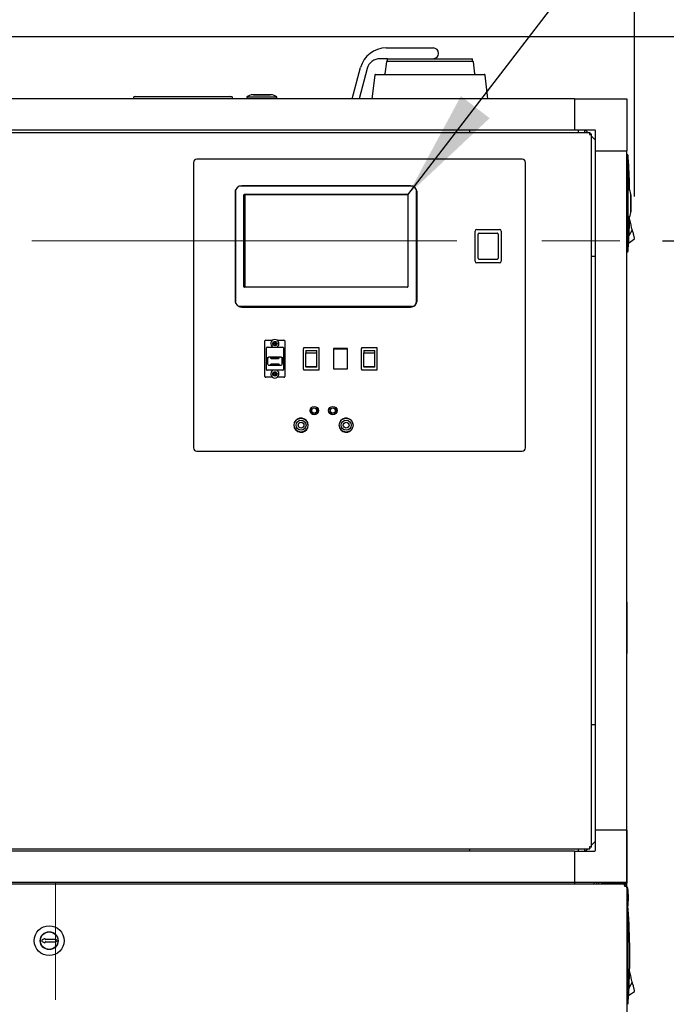
# Model space of a CAD drawing. Units: inches. Extents: x 0.7 to 15.8, y 0.3 to 10.4.
# Drawn here: x 13.2 to 13.9, y 5.9 to 7 of the extents above; entities that cross this region are included whole.
import ezdxf

# ---------------------------------------------------------------- set-up
doc = ezdxf.new("R2010")
doc.units = ezdxf.units.IN
doc.header["$MEASUREMENT"] = 0
doc.linetypes.add('CENTERX2', pattern=[0.8, 0.5, -0.1, 0.1, -0.1])
doc.layers.add('FORMAT', color=7, linetype='Continuous')
doc.styles.add('SLDTEXTSTYLE0', font='TXT', dxfattribs={"width": 0.605})
doc.dimstyles.new('SLDDIMSTYLE0', dxfattribs={"dimtxt": 0.080892, "dimasz": 0.13, "dimexe": 0, "dimexo": 0.0625, "dimgap": 0.020223, "dimtad": 0, "dimtih": 1, "dimtoh": 1, "dimdec": 6, "dimlfac": 32, "dimrnd": 1e-09, "dimzin": 12, "dimdsep": 46, "dimlunit": 5, "dimtxsty": 'SLDTEXTSTYLE0', "dimsah": 1, "dimcen": 0.09, "dimadec": 0, "dimazin": 3, "dimtfac": 1, "dimtdec": 1, "dimtofl": 0, "dimtmove": 0, "dimatfit": 3, "dimfxl": 0, "dimfrac": 2, "dimtolj": 1, "dimtzin": 12, "dimarcsym": 0})
doc.dimstyles.new('SLDDIMSTYLE3', dxfattribs={"dimtxt": 0.18, "dimasz": 0.13, "dimexe": 0, "dimexo": 0.0625, "dimgap": 0, "dimtad": 0, "dimtih": 1, "dimtoh": 1, "dimdec": 0, "dimrnd": 1e-09, "dimzin": 0, "dimdsep": 46, "dimlunit": 5, "dimtxsty": 'Standard', "dimsah": 1, "dimcen": 0.09, "dimadec": 0, "dimazin": 0, "dimtfac": 0.13, "dimtdec": 0, "dimtofl": 0, "dimtmove": 0, "dimatfit": 3, "dimfxl": 0, "dimfrac": 2, "dimtolj": 1, "dimtzin": 0, "dimarcsym": 0})

# ---------------------------------------------------------------- blocks, each defined once
blk = doc.blocks.new('_D_1')
at = {"layer": 'FORMAT'}
for p, q in [((12.5246, 6.8133), (12.5246, 7.837)), ((13.9015, 6.8132), (13.9015, 7.837)), ((12.5246, 7.712), (12.9907, 7.712)), ((13.1326, 7.712), (13.1049, 7.712)), ((13.1049, 7.712), (13.1049, 7.5878)), ((13.3795, 7.712), (13.4073, 7.712)), ((13.4073, 7.712), (13.4073, 7.5878)), ((13.9015, 7.712), (13.5215, 7.712)), ((13.1049, 7.5878), (13.1326, 7.5878)), ((13.4073, 7.5878), (13.3795, 7.5878))]:
    blk.add_line(p, q, dxfattribs=at)
for points in [[(12.5246, 7.712), (12.6546, 7.692), (12.6546, 7.732)], [(13.9015, 7.712), (13.7715, 7.732), (13.7715, 7.692)]]:
    blk.add_solid(points, dxfattribs=at)
at = {"layer": 'FORMAT', "char_height": 0.08333, "attachment_point": 1, "style": 'SLDTEXTSTYLE0'}
for s, insert in [('44 1/16', (13.0709, 7.8379)), ('1119', (13.1326, 7.6952))]:
    blk.add_mtext(s, dxfattribs=dict(at, insert=insert))
blk = doc.blocks.new('_D_3')
at = {"layer": 'FORMAT'}
for p, q in [((13.05, 7.0013), (15.1606, 7.0013)), ((15.0356, 7.0013), (15.0356, 6.009)), ((14.9121, 5.8663), (14.8843, 5.8663)), ((14.8843, 5.8663), (14.8843, 5.742)), ((15.159, 5.8663), (15.1868, 5.8663)), ((15.1868, 5.8663), (15.1868, 5.742)), ((14.8843, 5.742), (14.9121, 5.742)), ((15.1868, 5.742), (15.159, 5.742)), ((15.0356, 4.5686), (15.0356, 5.7235)), ((13.9368, 4.5686), (15.1606, 4.5686))]:
    blk.add_line(p, q, dxfattribs=at)
for points in [[(15.0356, 7.0013), (15.0156, 6.8713), (15.0556, 6.8713)], [(15.0356, 4.5686), (15.0556, 4.6986), (15.0156, 4.6986)]]:
    blk.add_solid(points, dxfattribs=at)
at = {"layer": 'FORMAT', "char_height": 0.08333, "attachment_point": 1, "style": 'SLDTEXTSTYLE0'}
for s, insert in [('77 27/32', (14.8195, 5.9922)), ('1977', (14.9121, 5.8495))]:
    blk.add_mtext(s, dxfattribs=dict(at, insert=insert))
blk = doc.blocks.new('_D_6')
at = {"layer": 'FORMAT'}
for p, q in [((13.9345, 6.761), (14.4811, 6.761)), ((14.3561, 6.761), (14.3561, 5.775)), ((14.2326, 5.6323), (14.2049, 5.6323)), ((14.2049, 5.6323), (14.2049, 5.5081)), ((14.4796, 5.6323), (14.5073, 5.6323)), ((14.5073, 5.6323), (14.5073, 5.5081)), ((14.2049, 5.5081), (14.2326, 5.5081)), ((14.5073, 5.5081), (14.4796, 5.5081)), ((14.3561, 4.5686), (14.3561, 5.4895)), ((13.9368, 4.5686), (14.4811, 4.5686))]:
    blk.add_line(p, q, dxfattribs=at)
for points in [[(14.3561, 6.761), (14.3361, 6.631), (14.3761, 6.631)], [(14.3561, 4.5686), (14.3761, 4.6986), (14.3361, 4.6986)]]:
    blk.add_solid(points, dxfattribs=at)
at = {"layer": 'FORMAT', "char_height": 0.08333, "attachment_point": 1, "style": 'SLDTEXTSTYLE0'}
for s, insert in [('70 5/32', (14.1709, 5.7582)), ('1782', (14.2326, 5.6155))]:
    blk.add_mtext(s, dxfattribs=dict(at, insert=insert))
blk = doc.blocks.new('CENTER_OF_MASS')
at = {"linetype": 'Continuous', "lineweight": 0}
h = blk.add_hatch(color=0, dxfattribs=at)
edge = h.paths.add_edge_path(flags=0)
edge.add_arc((0, 0), 0.1969, 90, 180)
edge.add_line((-0.1969, 0), (0, 0))
edge.add_line((0, 0), (0, 0.1969))
h = blk.add_hatch(color=0, dxfattribs=at)
edge = h.paths.add_edge_path(flags=0)
edge.add_arc((0, 0), 0.1969, 270, 360)
edge.add_line((0.1969, 0), (0, 0))
edge.add_line((0, 0), (0, -0.1969))
at = {"color": 0, "linetype": 'Continuous', "lineweight": 0}
for p, q in [((0, 0.3937), (0, 0.2559)), ((-0.3937, 0), (-0.2559, 0)), ((0.3937, 0), (0.2559, 0)), ((0, -0.3937), (0, -0.2559))]:
    blk.add_line(p, q, dxfattribs=at)
blk.add_circle((0, 0), 0.1969, dxfattribs=at)

msp = doc.modelspace()

# ---------------------------------------------------------------- linework, layer by layer
at = {"color": 7, "linetype": 'Continuous', "lineweight": 25}
for p, q in [((13.60954586, 6.98787605), (13.66483115, 6.98787605)), ((13.61100165, 6.97518073), (13.60224279, 6.97518073)), ((13.61065897, 6.97518073), (13.61065897, 6.97225109)), ((13.61100165, 6.97518073), (13.66092491, 6.97518073)), ((13.66092491, 6.97518073), (13.71119081, 6.97518073)), ((13.71119081, 6.97225109), (13.71119081, 6.97518073)), ((13.56955831, 6.92813119), (13.57936067, 6.96471413)), ((13.58715019, 6.96359977), (13.57764641, 6.92813119)), ((13.6096897, 6.97139354), (13.60799609, 6.95760014)), ((13.61065897, 6.97225109), (13.66092491, 6.97225109)), ((13.66092491, 6.97225109), (13.71119081, 6.97225109)), ((13.71385373, 6.95760014), (13.71216012, 6.97139354)), ((13.59606672, 6.95588504), (13.592659, 6.92813119)), ((13.59703603, 6.95674259), (13.66092491, 6.95674259)), ((13.66092491, 6.95674259), (13.72481378, 6.95674259)), ((13.72919082, 6.92813119), (13.72578306, 6.95588504)), ((13.31501587, 6.93078744), (13.31251588, 6.93034671)), ((13.31251588, 6.92813119), (13.31251588, 6.93034671)), ((13.3182008, 6.93034671), (13.31251588, 6.93034671)), ((13.31501587, 6.93078744), (13.31842683, 6.93078744)), ((13.42245595, 6.93034671), (13.3182008, 6.93034671)), ((13.31842683, 6.93078744), (13.42222992, 6.93078744)), ((13.42222992, 6.93078744), (13.42564087, 6.93078744)), ((13.42814087, 6.93034671), (13.42245595, 6.93034671)), ((13.42814087, 6.93034671), (13.42564087, 6.93078744)), ((13.42814087, 6.93034671), (13.42814087, 6.92813119)), ((13.44552369, 6.92981872), (13.44552369, 6.92813119)), ((13.48067993, 6.92981872), (13.44552369, 6.92981872)), ((13.47380493, 6.93281728), (13.45239869, 6.93281728)), ((13.45321119, 6.93288123), (13.47299243, 6.93288123)), ((13.48067993, 6.92813119), (13.48067993, 6.92981872)), ((13.83117284, 6.92813119), (12.59484476, 6.92813119)), ((13.83117284, 6.92813119), (13.85116899, 6.92813119)), ((13.83117284, 6.92813119), (13.83117284, 6.89122178)), ((13.83117284, 6.92813119), (13.8926886, 6.92813119)), ((13.8926886, 6.92813119), (13.8926886, 6.8666155)), ((12.57423774, 6.88853927), (13.8491423, 6.88853927)), ((13.83117284, 6.89122178), (12.59484476, 6.89122178)), ((13.70734166, 6.89122178), (13.70734166, 6.88853927)), ((13.83117284, 6.89122178), (13.70734166, 6.89122178)), ((13.85480262, 6.89122178), (13.83117284, 6.89122178)), ((13.83556347, 6.89122178), (13.83556347, 6.88853927)), ((13.84337595, 6.88853927), (13.84337595, 6.89122178)), ((13.84674286, 6.88853927), (13.84406044, 6.89122178)), ((13.84910014, 6.88618207), (13.84883123, 6.88645091)), ((13.8491423, 6.88853927), (13.8491423, 6.88704549)), ((13.8511885, 6.88649315), (13.84969472, 6.88649315)), ((13.8511885, 6.04751906), (13.8511885, 6.88649315)), ((13.85577919, 6.87950295), (13.8511885, 6.88409371)), ((13.85577919, 6.8666155), (13.85577919, 6.89024513)), ((13.85577919, 6.8666155), (13.8926886, 6.8666155)), ((13.85577919, 6.06739671), (13.85577919, 6.8666155)), ((13.8926886, 6.06739671), (13.8926886, 6.8666155)), ((13.8939189, 6.86221731), (13.8926886, 6.86221731)), ((13.38270719, 6.85316427), (13.38270719, 6.51722683)), ((13.76942593, 6.85707054), (13.38661345, 6.85707054)), ((13.77333221, 6.51722683), (13.77333221, 6.85316427)), ((13.8939189, 6.8592428), (13.8939189, 6.85336007)), ((13.89451003, 6.8540227), (13.8939189, 6.85336007)), ((13.4376808, 6.82549196), (13.63992109, 6.82549196)), ((13.63801969, 6.82572677), (13.4395822, 6.82572677)), ((13.43176969, 6.81791437), (13.43176969, 6.6907268)), ((13.43212865, 6.82025514), (13.43212865, 6.68838588)), ((13.43236878, 6.6884573), (13.43236878, 6.8208088)), ((13.44208531, 6.70690042), (13.44208531, 6.81515032)), ((13.44271033, 6.81577541), (13.63448532, 6.81577541)), ((13.44322595, 6.81554104), (13.6349732, 6.81554104)), ((13.44322595, 6.81554104), (13.44322595, 6.70679101)), ((13.63511033, 6.81515032), (13.63511033, 6.70690042)), ((13.64482685, 6.8208088), (13.64482685, 6.6884573)), ((13.64506698, 6.68821707), (13.64506698, 6.82104904)), ((13.64562907, 6.81968418), (13.64562907, 6.68895685)), ((13.6458322, 6.6907268), (13.6458322, 6.81791437)), ((13.89437613, 6.82258888), (13.8926886, 6.82258888)), ((13.89437613, 6.78743269), (13.89437613, 6.82258888)), ((13.89737462, 6.79430762), (13.89737462, 6.81571395)), ((13.89743864, 6.81490143), (13.89743864, 6.79512014)), ((13.8926886, 6.78743269), (13.89437613, 6.78743269)), ((13.89391875, 6.78743269), (13.8939189, 6.75665534)), ((13.89619243, 6.78580574), (13.89586074, 6.78586089)), ((13.89619243, 6.78580574), (13.89586104, 6.78587174)), ((13.89636674, 6.78506552), (13.89619243, 6.78580574)), ((13.89654112, 6.78432516), (13.89636674, 6.78506552)), ((13.89671543, 6.78358494), (13.89654112, 6.78432516)), ((13.89688975, 6.78284457), (13.89671543, 6.78358494)), ((13.89723844, 6.78136399), (13.89688975, 6.78284457)), ((13.89758714, 6.77988341), (13.89723844, 6.78136399)), ((13.89793576, 6.77840283), (13.89758714, 6.77988341)), ((13.89828446, 6.77692224), (13.89793576, 6.77840283)), ((13.71416033, 6.73689869), (13.71416033, 6.77236742)), ((13.71611343, 6.77432055), (13.74295719, 6.77432055)), ((13.71784782, 6.76490921), (13.71784782, 6.76885142)), ((13.71882439, 6.76994554), (13.74024628, 6.76994554)), ((13.74122281, 6.76885142), (13.74122281, 6.76490921)), ((13.74491033, 6.77236742), (13.74491033, 6.73689869)), ((13.89898185, 6.77396122), (13.89510183, 6.76670483)), ((13.89863315, 6.77544166), (13.89828446, 6.77692224)), ((13.89898185, 6.77396122), (13.89863315, 6.77544166)), ((13.71784782, 6.7421251), (13.71784782, 6.76490921)), ((13.74122281, 6.76490921), (13.74122281, 6.7421251)), ((13.89451003, 6.75599256), (13.8939189, 6.75665534)), ((13.8939189, 6.75665534), (13.8939189, 6.75077261)), ((13.89462509, 6.75807477), (13.90154827, 6.76306343)), ((13.90136801, 6.76382858), (13.90150537, 6.76324529)), ((13.8926886, 6.7477981), (13.8939189, 6.7477981)), ((13.74295719, 6.73494555), (13.71611343, 6.73494555)), ((13.71784782, 6.74052792), (13.71784782, 6.7421251)), ((13.71882439, 6.73932057), (13.74024628, 6.73932057)), ((13.74122281, 6.7421251), (13.74122281, 6.74052792)), ((13.8511885, 6.74278421), (13.85577919, 6.74278421)), ((13.63448532, 6.70627534), (13.44271033, 6.70627534)), ((13.44322595, 6.70679101), (13.63510069, 6.70679101)), ((13.640403, 6.68351499), (13.43679263, 6.68351499)), ((13.6401438, 6.68377415), (13.43705183, 6.68377415)), ((13.43739469, 6.68322679), (13.6402072, 6.68322679)), ((13.4395822, 6.68291425), (13.63801969, 6.68291425)), ((13.4668197, 6.60121423), (13.4668197, 6.64305174)), ((13.4677572, 6.64398936), (13.47575785, 6.64398936)), ((13.47678531, 6.64097349), (13.47678531, 6.63897078)), ((13.48025407, 6.63897078), (13.48025407, 6.64097349)), ((13.48128155, 6.64398936), (13.48928219, 6.64398936)), ((13.4902197, 6.64305174), (13.4902197, 6.60121423)), ((13.46850875, 6.60946736), (13.46850875, 6.6347986)), ((13.46944625, 6.63573623), (13.48759313, 6.63573623)), ((13.48853063, 6.6347986), (13.48853063, 6.60946736)), ((13.53072282, 6.63505497), (13.51225407, 6.63505497)), ((13.51225407, 6.63505497), (13.51225407, 6.63427574)), ((13.51225407, 6.60999022), (13.51225407, 6.63427574)), ((13.51491032, 6.63185181), (13.51491032, 6.62892306)), ((13.51491032, 6.63185181), (13.52806657, 6.63185181)), ((13.51491032, 6.62892306), (13.52806657, 6.62892306)), ((13.51491032, 6.61254689), (13.51491032, 6.62892306)), ((13.52806657, 6.62892306), (13.52806657, 6.63185181)), ((13.52806657, 6.61254689), (13.52806657, 6.62892306)), ((13.53072282, 6.63427574), (13.53072282, 6.63505497)), ((13.53072282, 6.60999022), (13.53072282, 6.63427574)), ((13.54733219, 6.63400808), (13.54733219, 6.61025803)), ((13.5638947, 6.63400808), (13.54733219, 6.63400808)), ((13.54742595, 6.63385174), (13.56367595, 6.63385174)), ((13.54742595, 6.63385174), (13.54742595, 6.61041423)), ((13.56367595, 6.63385174), (13.56367595, 6.61041423)), ((13.5638947, 6.61025803), (13.5638947, 6.63400808)), ((13.59884782, 6.63505497), (13.58037907, 6.63505497)), ((13.58037907, 6.63505497), (13.58037907, 6.63427574)), ((13.58037907, 6.60999022), (13.58037907, 6.63427574)), ((13.58303532, 6.63185181), (13.58303532, 6.62892306)), ((13.58303532, 6.63185181), (13.59619157, 6.63185181)), ((13.58303532, 6.61254689), (13.58303532, 6.62892306)), ((13.58303532, 6.62892306), (13.59619157, 6.62892306)), ((13.59619157, 6.62892306), (13.59619157, 6.63185181)), ((13.59619157, 6.61254689), (13.59619157, 6.62892306)), ((13.59884782, 6.63427574), (13.59884782, 6.63505497)), ((13.59884782, 6.60999022), (13.59884782, 6.63427574)), ((13.46936267, 6.61714865), (13.46936267, 6.62305499)), ((13.46992594, 6.62218835), (13.46992594, 6.61621835)), ((13.48588532, 6.62399248), (13.47115407, 6.62399248)), ((13.48527184, 6.62389084), (13.47176755, 6.62389084)), ((13.48399067, 6.62332647), (13.47304873, 6.62332647)), ((13.47304873, 6.62332647), (13.47321004, 6.62323451)), ((13.48388313, 6.62326516), (13.47315627, 6.62326516)), ((13.47321004, 6.62323451), (13.48382936, 6.62323451)), ((13.47337134, 6.6231427), (13.47353265, 6.62305074)), ((13.48366804, 6.6231427), (13.47337134, 6.6231427)), ((13.4835605, 6.62308139), (13.47347888, 6.62308139)), ((13.47353265, 6.62305074), (13.48350673, 6.62305074)), ((13.47369396, 6.62295878), (13.47385528, 6.62286682)), ((13.48334542, 6.62295878), (13.47369396, 6.62295878)), ((13.48323787, 6.62289748), (13.4738015, 6.62289748)), ((13.47385528, 6.62286682), (13.48318412, 6.62286682)), ((13.47401659, 6.62277486), (13.4741779, 6.62268305)), ((13.48302281, 6.62277486), (13.47401659, 6.62277486)), ((13.48291527, 6.62271356), (13.47412413, 6.62271356)), ((13.4741779, 6.62268305), (13.4828615, 6.62268305)), ((13.47433922, 6.62259109), (13.47450053, 6.62249913)), ((13.48270018, 6.62259109), (13.47433922, 6.62259109)), ((13.48259264, 6.62252979), (13.47444676, 6.62252979)), ((13.47450053, 6.62249913), (13.48253887, 6.62249913)), ((13.47570544, 6.62371616), (13.47550166, 6.62343119)), ((13.47550166, 6.62343119), (13.47628616, 6.62343119)), ((13.47570544, 6.6236242), (13.47556741, 6.62343119)), ((13.47565128, 6.62345686), (13.47583699, 6.62371616)), ((13.47630275, 6.62345686), (13.47565128, 6.62345686)), ((13.47565128, 6.62343119), (13.47565128, 6.62345686)), ((13.47583699, 6.62371616), (13.47570544, 6.62371616)), ((13.47570544, 6.6236242), (13.47570544, 6.62371616)), ((13.4757712, 6.6236242), (13.47570544, 6.6236242)), ((13.47628616, 6.62343119), (13.47630275, 6.62345686)), ((13.47641249, 6.62354808), (13.4763959, 6.62352256)), ((13.4763959, 6.62352256), (13.47693704, 6.62352256)), ((13.47695478, 6.62354808), (13.47641249, 6.62354808)), ((13.47641249, 6.62352256), (13.47641249, 6.62354808)), ((13.47693704, 6.62352256), (13.47695478, 6.62354808)), ((13.47725286, 6.62343486), (13.47725286, 6.62352681)), ((13.47816572, 6.6234705), (13.47805279, 6.62348604)), ((13.47805279, 6.62345187), (13.47805279, 6.62348604)), ((13.4781273, 6.62358108), (13.47824025, 6.62359399)), ((13.47855695, 6.62343339), (13.47855695, 6.62352535)), ((13.47941393, 6.62345378), (13.47941393, 6.62354573)), ((13.47988141, 6.62363945), (13.47973064, 6.62343119)), ((13.47973064, 6.62343119), (13.47986192, 6.62343119)), ((13.47979719, 6.62343119), (13.47988141, 6.62354749)), ((13.47986192, 6.62343119), (13.47993324, 6.62352989)), ((13.48001269, 6.62363945), (13.47988141, 6.62363945)), ((13.47988141, 6.62354749), (13.47988141, 6.62363945)), ((13.47988141, 6.62354749), (13.47995381, 6.62354749)), ((13.47998882, 6.6236066), (13.48001269, 6.62363945)), ((13.47998882, 6.62357125), (13.47998882, 6.6236066)), ((13.48034425, 6.62361701), (13.48034425, 6.62364312)), ((13.48053986, 6.62354617), (13.4804572, 6.62343119)), ((13.4804572, 6.62343119), (13.48058848, 6.62343119)), ((13.48052327, 6.62343119), (13.48053986, 6.62345436)), ((13.48055297, 6.6234837), (13.48055297, 6.62357565)), ((13.48056082, 6.62353708), (13.48056082, 6.62362904)), ((13.48058848, 6.62343119), (13.48066068, 6.6235318)), ((13.48066911, 6.62353899), (13.48066911, 6.62359619)), ((13.48106907, 6.62361701), (13.48106907, 6.62364312)), ((13.48125595, 6.6235318), (13.48118376, 6.62343119)), ((13.48118376, 6.62343119), (13.48131504, 6.62343119)), ((13.48124974, 6.62343119), (13.48125595, 6.62343984)), ((13.48127865, 6.62348531), (13.48127865, 6.62357727)), ((13.48131504, 6.62343119), (13.48139771, 6.62354617)), ((13.48253887, 6.62249913), (13.48270018, 6.62259109)), ((13.4828615, 6.62268305), (13.48302281, 6.62277486)), ((13.48318412, 6.62286682), (13.48334542, 6.62295878)), ((13.48350673, 6.62305074), (13.48366804, 6.6231427)), ((13.48382936, 6.62323451), (13.48399067, 6.62332647)), ((13.48711344, 6.61621835), (13.48711344, 6.62218835)), ((13.48767673, 6.61714865), (13.48767673, 6.62305499)), ((13.48759313, 6.60852988), (13.46944625, 6.60852988)), ((13.47176755, 6.61451587), (13.48527184, 6.61451587)), ((13.47321004, 6.61517219), (13.47304873, 6.61508023)), ((13.47304873, 6.61508023), (13.48399067, 6.61508023)), ((13.47315627, 6.61514154), (13.48388313, 6.61514154)), ((13.48382936, 6.61517219), (13.47321004, 6.61517219)), ((13.47353265, 6.61535596), (13.47337134, 6.61526415)), ((13.47337134, 6.61526415), (13.48366804, 6.61526415)), ((13.47347888, 6.61532531), (13.4835605, 6.61532531)), ((13.48350673, 6.61535596), (13.47353265, 6.61535596)), ((13.47385528, 6.61553988), (13.47369396, 6.61544792)), ((13.47369396, 6.61544792), (13.48334542, 6.61544792)), ((13.4738015, 6.61550923), (13.48323787, 6.61550923)), ((13.48318412, 6.61553988), (13.47385528, 6.61553988)), ((13.4741779, 6.6157238), (13.47401659, 6.61563184)), ((13.47401659, 6.61563184), (13.48302281, 6.61563184)), ((13.47412413, 6.61569315), (13.48291527, 6.61569315)), ((13.4828615, 6.6157238), (13.4741779, 6.6157238)), ((13.47450053, 6.61590757), (13.47433922, 6.61581561)), ((13.47433922, 6.61581561), (13.48270018, 6.61581561)), ((13.47444676, 6.61587692), (13.48259264, 6.61587692)), ((13.48253887, 6.61590757), (13.47450053, 6.61590757)), ((13.47572436, 6.61497551), (13.47564167, 6.61486053)), ((13.47585564, 6.61497551), (13.47572436, 6.61497551)), ((13.47576073, 6.61492139), (13.47576073, 6.61482944)), ((13.47578344, 6.6148749), (13.47585564, 6.61497551)), ((13.47578966, 6.61497551), (13.47578344, 6.61496686)), ((13.47597033, 6.61478969), (13.47597033, 6.61476358)), ((13.47637029, 6.61486771), (13.47637029, 6.61481052)), ((13.47645092, 6.61497551), (13.47637872, 6.6148749)), ((13.4765822, 6.61497551), (13.47645092, 6.61497551)), ((13.47647856, 6.61486962), (13.47647856, 6.61477766)), ((13.47648643, 6.61492301), (13.47648643, 6.61483105)), ((13.47649954, 6.61486053), (13.4765822, 6.61497551)), ((13.47651613, 6.61497551), (13.47649954, 6.61495234)), ((13.47669513, 6.61478969), (13.47669513, 6.61476358)), ((13.47678531, 6.60529533), (13.47678531, 6.60329262)), ((13.47705056, 6.6148001), (13.47702669, 6.61476725)), ((13.47702669, 6.61476725), (13.47715797, 6.61476725)), ((13.47705056, 6.61483545), (13.47705056, 6.6148001)), ((13.47715797, 6.61485921), (13.47708559, 6.61485921)), ((13.47717748, 6.61497551), (13.47710616, 6.61487681)), ((13.47715797, 6.61476725), (13.47730876, 6.61497551)), ((13.47724219, 6.61497551), (13.47715797, 6.61485921)), ((13.47715797, 6.61485921), (13.47715797, 6.61476725)), ((13.47730876, 6.61497551), (13.47717748, 6.61497551)), ((13.47762546, 6.61486111), (13.47762546, 6.61495293)), ((13.47848243, 6.61497331), (13.47848243, 6.61488135)), ((13.47891208, 6.61482577), (13.47879915, 6.61481286)), ((13.47887366, 6.61493635), (13.47898661, 6.61492066)), ((13.47898661, 6.61495483), (13.47898661, 6.61492066)), ((13.47978652, 6.61497185), (13.47978652, 6.61487989)), ((13.48010236, 6.61488414), (13.4800846, 6.61485862)), ((13.4800846, 6.61485862), (13.48062691, 6.61485862)), ((13.4806435, 6.61488414), (13.48010236, 6.61488414)), ((13.48025407, 6.60329262), (13.48025407, 6.60529533)), ((13.48062691, 6.61485862), (13.4806435, 6.61488414)), ((13.48062691, 6.61488414), (13.48062691, 6.61485862)), ((13.48075324, 6.61497551), (13.48073665, 6.61494999)), ((13.48073665, 6.61494999), (13.4813881, 6.61494999)), ((13.48153773, 6.61497551), (13.48075324, 6.61497551)), ((13.4813881, 6.61494999), (13.48120238, 6.61469054)), ((13.48120238, 6.61469054), (13.48133396, 6.61469054)), ((13.4812682, 6.6147825), (13.48133396, 6.6147825)), ((13.48133396, 6.61469054), (13.48153773, 6.61497551)), ((13.48133396, 6.6147825), (13.48147199, 6.61497551)), ((13.48133396, 6.6147825), (13.48133396, 6.61469054)), ((13.4813881, 6.61497551), (13.4813881, 6.61494999)), ((13.48270018, 6.61581561), (13.48253887, 6.61590757)), ((13.48302281, 6.61563184), (13.4828615, 6.6157238)), ((13.48334542, 6.61544792), (13.48318412, 6.61553988)), ((13.48366804, 6.61526415), (13.48350673, 6.61535596)), ((13.48399067, 6.61508023), (13.48382936, 6.61517219)), ((13.51225407, 6.60999022), (13.51225407, 6.60921114)), ((13.51225407, 6.60921114), (13.53072282, 6.60921114)), ((13.52806657, 6.61254689), (13.51491032, 6.61254689)), ((13.51491032, 6.61254689), (13.51491032, 6.6124143)), ((13.52806657, 6.6124143), (13.51491032, 6.6124143)), ((13.52806657, 6.6124143), (13.52806657, 6.61254689)), ((13.53072282, 6.60921114), (13.53072282, 6.60999022)), ((13.54733219, 6.61025803), (13.5638947, 6.61025803)), ((13.54742595, 6.61041423), (13.56367595, 6.61041423)), ((13.58037907, 6.60999022), (13.58037907, 6.60921114)), ((13.58037907, 6.60921114), (13.59884782, 6.60921114)), ((13.59619157, 6.61254689), (13.58303532, 6.61254689)), ((13.58303532, 6.61254689), (13.58303532, 6.6124143)), ((13.59619157, 6.6124143), (13.58303532, 6.6124143)), ((13.59619157, 6.6124143), (13.59619157, 6.61254689)), ((13.59884782, 6.60921114), (13.59884782, 6.60999022)), ((13.47575785, 6.60027675), (13.4677572, 6.60027675)), ((13.48928219, 6.60027675), (13.48128155, 6.60027675)), ((13.5217697, 6.55800805), (13.5217697, 6.56498534)), ((13.52801971, 6.55800805), (13.52801971, 6.56508537)), ((13.52851042, 6.5620013), (13.52851042, 6.5646508)), ((13.52851042, 6.55761528), (13.52851042, 6.5620013)), ((13.5436447, 6.5591799), (13.54216694, 6.5591799)), ((13.54275958, 6.55830622), (13.543026, 6.55862375)), ((13.54349272, 6.5591799), (13.543026, 6.55862375)), ((13.543026, 6.55862375), (13.5436447, 6.55842605)), ((13.5436447, 6.55800805), (13.5436447, 6.56503624)), ((13.54989468, 6.55800805), (13.54989468, 6.56503624)), ((13.55018845, 6.56478163), (13.55018845, 6.55748446)), ((13.52801971, 6.55800805), (13.5217697, 6.55800805)), ((13.52330729, 6.55800805), (13.52330729, 6.55641307)), ((13.52602602, 6.55800805), (13.52602602, 6.55624866)), ((13.54989468, 6.55800805), (13.5436447, 6.55800805)), ((13.38661345, 6.51332055), (13.76942593, 6.51332055)), ((13.8926963, 6.33858699), (13.8926886, 6.33858699)), ((13.8926963, 6.3376495), (13.8926963, 6.33858699)), ((13.8926886, 6.3376495), (13.8926963, 6.3376495)), ((13.8926886, 6.32983695), (13.8926963, 6.32983695)), ((13.8926963, 6.33571206), (13.8926963, 6.3376495)), ((13.8926963, 6.33571206), (13.8926963, 6.32983695)), ((13.8926963, 6.32983695), (13.8926963, 6.32202455)), ((13.8926963, 6.32202455), (13.8926963, 6.2810245)), ((13.8926963, 6.2810245), (13.8926963, 6.27514955)), ((13.8926886, 6.27514955), (13.8926963, 6.27514955)), ((13.8926963, 5.99933785), (13.8926963, 6.27514955)), ((13.85577919, 6.19122785), (13.8511885, 6.19122785)), ((13.8926886, 6.06739671), (13.85577919, 6.06739671)), ((13.85577919, 6.04376693), (13.85577919, 6.06739671)), ((13.8926886, 6.06739671), (13.8926886, 6.00588087)), ((13.8511885, 6.04991849), (13.85577919, 6.05450911)), ((12.57423774, 6.04547293), (13.8491423, 6.04547293)), ((13.83117284, 6.04279043), (12.59484476, 6.04279043)), ((13.70734166, 6.04547293), (13.70734166, 6.04279043)), ((13.83117284, 6.04279043), (13.83117284, 6.00588087)), ((13.83117284, 6.04279043), (13.85480262, 6.04279043)), ((13.83556347, 6.04547293), (13.83556347, 6.04279043)), ((13.84337595, 6.04279043), (13.84337595, 6.04547293)), ((13.84406044, 6.04279043), (13.84674294, 6.04547293)), ((13.84883123, 6.04756115), (13.84910021, 6.04783013)), ((13.8491423, 6.04547293), (13.8491423, 6.04696672)), ((13.8511885, 6.04751906), (13.84969472, 6.04751906)), ((13.88935615, 6.00373252), (12.53666145, 6.00373252)), ((13.83117284, 6.00588087), (12.59484476, 6.00588087)), ((13.83117284, 6.00588087), (13.83117284, 6.00373252)), ((13.8926886, 6.00588087), (13.83117284, 6.00588087)), ((13.85416668, 6.00373252), (13.85416668, 6.00588087)), ((13.85700949, 6.00588087), (13.85700949, 6.00373252)), ((13.85947008, 6.00588087), (13.85947008, 6.00373252)), ((13.8926886, 6.00465064), (13.86254587, 6.00465064)), ((13.86254587, 6.00465064), (13.86254587, 6.00373252)), ((13.89022617, 6.00373252), (13.88935615, 6.00373252)), ((13.89022617, 6.00223874), (13.88999869, 6.00223874)), ((13.89022617, 6.00373252), (13.89022617, 6.00223874)), ((13.8926886, 6.00588087), (13.8926886, 6.00490437)), ((13.8926886, 6.00465064), (13.8926886, 6.00490437)), ((13.8926886, 6.00127002), (13.8926886, 6.00465064)), ((13.89268867, 6.00127002), (13.89022617, 6.00127002)), ((13.89268867, 6.00127002), (13.89268867, 4.70385745)), ((13.8936574, 5.99933785), (13.89268867, 5.99933785)), ((13.8936574, 5.97687699), (13.8936574, 5.99933785)), ((13.8939189, 5.97687655), (13.8926886, 5.97687655)), ((13.89268867, 5.97687699), (13.8936574, 5.97687699)), ((13.8926963, 5.97687655), (13.8926963, 5.97687699)), ((13.8939189, 5.97390204), (13.8939189, 5.96801916)), ((13.89451003, 5.96868194), (13.8939189, 5.96801916)), ((13.2071957, 5.9395443), (13.20476, 5.93813808)), ((13.20476, 5.93651435), (13.2071957, 5.93510813)), ((13.20860195, 5.93856062), (13.20877382, 5.93873251)), ((13.20860195, 5.93856062), (13.20860195, 5.93873251)), ((13.22071313, 5.93856062), (13.20860195, 5.93856062)), ((13.20877382, 5.93591992), (13.20860195, 5.93609181)), ((13.20860195, 5.93609181), (13.22071313, 5.93609181)), ((13.20860195, 5.93591992), (13.20860195, 5.93609181)), ((13.89619243, 5.90046498), (13.89586074, 5.90051998)), ((13.89619243, 5.90046498), (13.89586104, 5.90053083)), ((13.89636674, 5.89972462), (13.89619243, 5.90046498)), ((13.89654112, 5.8989844), (13.89636674, 5.89972462)), ((13.89671543, 5.89824403), (13.89654112, 5.8989844)), ((13.89688975, 5.89750382), (13.89671543, 5.89824403)), ((13.89898185, 5.88862032), (13.89510183, 5.88136407)), ((13.89723844, 5.89602323), (13.89688975, 5.89750382)), ((13.89758714, 5.89454265), (13.89723844, 5.89602323)), ((13.89793576, 5.89306207), (13.89758714, 5.89454265)), ((13.89828446, 5.89158148), (13.89793576, 5.89306207)), ((13.89863315, 5.8901009), (13.89828446, 5.89158148)), ((13.89898185, 5.88862032), (13.89863315, 5.8901009)), ((13.89944883, 5.88663741), (13.89992652, 5.88460888)), ((13.89462509, 5.87273401), (13.90154827, 5.87772252)), ((13.90150537, 5.87790453), (13.90136801, 5.87848767)), ((13.89451003, 5.87065181), (13.8939189, 5.87131458)), ((13.8939189, 5.87131458), (13.8939189, 5.86543171))]:
    msp.add_line(p, q, dxfattribs=at)
at = {"color": 7, "linetype": 'Continuous', "lineweight": 25, "flags": 128}
for points in [[(13.8939189, 6.85336007), (13.89391883, 6.84280693), (13.89391875, 6.82258888)], [(13.89944883, 6.77197817), (13.89933238, 6.77247257), (13.89921527, 6.77297006), (13.89898185, 6.77396122)], [(13.89944883, 6.77197817), (13.89957122, 6.77145839), (13.89969222, 6.77094462), (13.89992652, 6.76994979)], [(13.89992652, 6.76994979), (13.90004642, 6.76944042), (13.9001636, 6.76894279), (13.90038617, 6.76799783)], [(13.90038617, 6.76799783), (13.90049572, 6.76753275), (13.90060118, 6.76708498), (13.90079653, 6.7662553)], [(13.90079653, 6.7662553), (13.9008882, 6.76586605), (13.90097473, 6.76549851), (13.9011299, 6.76483984)], [(13.9011299, 6.76483984), (13.9011984, 6.76454885), (13.90126124, 6.76428207), (13.90136801, 6.76382858)], [(13.4785197, 6.64197477), (13.47776144, 6.64153698), (13.47720179, 6.64121388), (13.47678531, 6.64097349)], [(13.48025407, 6.64097349), (13.47949583, 6.64141129), (13.47893615, 6.64173439), (13.4785197, 6.64197477)], [(13.47678531, 6.63897078), (13.47754357, 6.63853299), (13.47810324, 6.63820988), (13.4785197, 6.6379695)], [(13.4785197, 6.6379695), (13.47927794, 6.63840715), (13.47983761, 6.6387304), (13.48025407, 6.63897078)], [(13.46944625, 6.62382894), (13.46944403, 6.62381853), (13.46936267, 6.62305499)], [(13.46944625, 6.6163747), (13.46944403, 6.61638511), (13.46936267, 6.61714865)], [(13.47848254, 6.623479), (13.47854041, 6.62350144), (13.47855695, 6.62350467)], [(13.47941393, 6.62351948), (13.47947276, 6.62350613), (13.47948857, 6.62349851)], [(13.48056082, 6.62353708), (13.48062419, 6.62352329), (13.48064839, 6.62351464)], [(13.48127865, 6.62353811), (13.48131365, 6.62353356), (13.48137677, 6.62351713)], [(13.48767673, 6.62305499), (13.48759535, 6.62381853), (13.48759313, 6.62382894)], [(13.48767673, 6.61714865), (13.48759535, 6.61638511), (13.48759313, 6.6163747)], [(13.47576073, 6.61486859), (13.47572575, 6.61487314), (13.47566263, 6.61488957)], [(13.47647856, 6.61486962), (13.4764152, 6.61488341), (13.47639098, 6.61489206)], [(13.4785197, 6.60629661), (13.47776144, 6.60585897), (13.47720179, 6.60553572), (13.47678531, 6.60529533)], [(13.47762546, 6.61488722), (13.47756661, 6.61490057), (13.47755083, 6.61490819)], [(13.47855686, 6.6149277), (13.47849898, 6.61490526), (13.47848243, 6.61490203)], [(13.48025407, 6.60529533), (13.47949583, 6.60573313), (13.47893615, 6.60605623), (13.4785197, 6.60629661)], [(13.47678531, 6.60329262), (13.47754357, 6.60285483), (13.47810324, 6.60253172), (13.4785197, 6.60229134)], [(13.4785197, 6.60229134), (13.47927794, 6.60272913), (13.47983761, 6.60305224), (13.48025407, 6.60329262)], [(13.8939189, 5.96801916), (13.89391883, 5.95746603), (13.89391868, 5.9152296), (13.8939189, 5.87131458)], [(13.89944883, 5.88663741), (13.89933238, 5.88713167), (13.89921527, 5.88762916), (13.89898185, 5.88862032)], [(13.89992652, 5.88460888), (13.90004642, 5.88409966), (13.9001636, 5.88360203), (13.90038617, 5.88265692)], [(13.90038617, 5.88265692), (13.90049572, 5.88219199), (13.90060118, 5.88174422), (13.90079653, 5.88091439)], [(13.90079653, 5.88091439), (13.9008882, 5.88052514), (13.90097473, 5.8801576), (13.9011299, 5.87949893)], [(13.9011299, 5.87949893), (13.9011984, 5.87920795), (13.90126124, 5.87894131), (13.90136801, 5.87848767)], [(13.90154827, 5.87772252), (13.90154555, 5.87773411), (13.90153741, 5.87776858), (13.90150537, 5.87790453)]]:
    msp.add_lwpolyline(points, dxfattribs=at)
at = {"color": 7, "linetype": 'Continuous', "lineweight": 25}
for centre, radius in [((13.4785197, 6.63997211), 0.0025625), ((13.4785197, 6.63997211), 0.00094954), ((13.4785197, 6.60429399), 0.0025625), ((13.4785197, 6.60429399), 0.00094954), ((13.5249572, 6.56113305), 0.005), ((13.5248947, 6.56113305), 0.00304688), ((13.5467697, 6.56113305), 0.005), ((13.5467697, 6.56113305), 0.00304688), ((13.50932111, 6.54394555), 0.008125), ((13.50932111, 6.54394555), 0.00585938), ((13.50932111, 6.54394555), 0.0034375), ((13.56244611, 6.54394555), 0.008125), ((13.56244611, 6.54394555), 0.00585938), ((13.56244611, 6.54394555), 0.0034375), ((13.2130088, 5.93732621), 0.01757812), ((13.2130088, 5.93732621), 0.01054687), ((13.2130088, 5.93732621), 0.01035938)]:
    msp.add_circle(centre, radius, dxfattribs=at)
for centre, radius, start, end in [((13.60954586, 6.95662608), 0.03125, 90, 165), ((13.66483115, 6.98152843), 0.00634766, 270, 90), ((13.60224277, 6.95955577), 0.015625, 90, 165), ((13.61065898, 6.97127452), 0.00097656, 90, 173), ((13.71119082, 6.97127452), 0.00097656, 7, 90), ((13.59703602, 6.95576599), 0.00097656, 90, 173), ((13.60702679, 6.95771911), 0.00097656, 270, 353), ((13.71482301, 6.95771911), 0.00097656, 187, 270), ((13.72481378, 6.95576599), 0.00097656, 7, 90), ((13.45256597, 6.92305309), 0.00976563, 90.99747326, 136.14783613), ((13.45321119, 6.93241247), 0.00046875, 90, 120.28129948), ((13.47299244, 6.93241247), 0.00046875, 59.71870053, 90), ((13.47363765, 6.92305309), 0.00976563, 43.85216387, 89.00252674), ((13.85692005, 6.88595793), 0.00819491, 161.63961061, 179.16912096), ((13.850386, 6.8859372), 0.00166586, 138.29478188, 175.19396986), ((13.84860581, 6.89427742), 0.00820153, 270.83962076, 288.35496533), ((13.84858549, 6.88773873), 0.00166789, 274.83243696, 311.68613339), ((13.8548026, 6.89024518), 0.00097656, 0, 90), ((13.20307819, 6.80841711), 0.69293243, 4.20634799, 4.45300249), ((13.38661345, 6.8531643), 0.00390625, 90, 180), ((13.76942595, 6.8531643), 0.00390625, 0, 90), ((13.16080774, 6.80521303), 0.73532403, 3.80600361, 4.21374804), ((13.36281209, 6.81462903), 0.53315529, 0.6123005, 4.23732062), ((13.4395822, 6.8179143), 0.0078125, 90, 180), ((13.6380197, 6.8179143), 0.0078125, 0, 90), ((13.44271032, 6.81515035), 0.000625, 90, 180), ((13.63448532, 6.81515035), 0.000625, 0, 90), ((13.88761048, 6.81554663), 0.00976562, 0.99747326, 46.14783613), ((13.89696986, 6.81490141), 0.00046875, 0, 30.28129948), ((13.88761048, 6.79447494), 0.00976562, 313.85216387, 359.00252674), ((13.3509776, 6.79638718), 0.54503141, 355.74966643, 359.30820862), ((13.89696986, 6.79512016), 0.00046875, 329.71870053, 0), ((13.71611345, 6.77236742), 0.00195312, 90, 180), ((13.7429572, 6.77236742), 0.00195312, 0, 90), ((13.16485931, 6.80451973), 0.73126265, 355.7850131, 356.19501066), ((13.77216035, 6.73263848), 0.13291693, 13.23243509, 13.31298201), ((13.2039068, 6.80153556), 0.69210145, 355.54684944, 355.79380008), ((13.71611345, 6.73689867), 0.00195312, 180, 270), ((13.7429572, 6.73689867), 0.00195312, 270, 0), ((13.44271032, 6.70690035), 0.000625, 180, 270), ((13.63448532, 6.70690035), 0.000625, 270, 0), ((13.4395822, 6.6907268), 0.0078125, 180, 270), ((13.6380197, 6.6907268), 0.0078125, 270, 0), ((13.4677572, 6.6430518), 0.0009375, 90, 180), ((13.4785197, 6.63997211), 0.004875, 90, 240.33225016), ((13.4785197, 6.63997211), 0.00200268, 150, 210), ((13.4785197, 6.63997211), 0.00200268, 90, 150), ((13.4785197, 6.63997211), 0.00173437, 120, 180), ((13.4785197, 6.63997211), 0.00173438, 180, 240), ((13.4785197, 6.63997211), 0.00173437, 60, 120), ((13.4785197, 6.63997211), 0.004875, 299.66774984, 90), ((13.4785197, 6.63997211), 0.00200268, 30, 90), ((13.4785197, 6.63997211), 0.00173437, 0, 60), ((13.4785197, 6.63997211), 0.00173437, 300, 0), ((13.4785197, 6.63997211), 0.00200268, 330, 30), ((13.4892822, 6.6430518), 0.0009375, 0, 90), ((13.46944626, 6.63479867), 0.0009375, 90, 180), ((13.4785197, 6.63997211), 0.00200268, 210, 270), ((13.4785197, 6.63997211), 0.00173438, 240, 300), ((13.4785197, 6.63997211), 0.00200268, 270, 330), ((13.48759313, 6.63479867), 0.0009375, 0, 90), ((13.47169347, 6.62212367), 0.00176872, 87.59944263, 177.90437222), ((13.47167451, 6.61626251), 0.00174913, 181.44677541, 273.04940974), ((13.47115407, 6.62305492), 0.0009375, 90, 180), ((13.47759513, 6.62276283), 0.00089651, 79.083816, 121.81868231), ((13.47751913, 6.62419351), 0.00077766, 239.3310837, 279.94294794), ((13.47766031, 6.62271516), 0.00090819, 83.55309428, 116.65642442), ((13.47751826, 6.62385829), 0.00042463, 231.31734836, 287.44463311), ((13.47767501, 6.62562843), 0.00217544, 269.22413682, 280.00038586), ((13.47770406, 6.62589897), 0.00247196, 268.82571946, 280.76366415), ((13.47781815, 6.62233353), 0.00128529, 76.08212491, 92.49099035), ((13.4778148, 6.62180185), 0.00184195, 76.6452802, 91.55208799), ((13.47888192, 6.6228302), 0.00082943, 78.55004305, 123.29992185), ((13.47881676, 6.62420794), 0.00078791, 240.31346302, 277.90970121), ((13.47891172, 6.6229824), 0.00064857, 78.34197507, 123.16143821), ((13.47884801, 6.62401759), 0.00057186, 239.40489296, 279.25945602), ((13.47908904, 6.6242534), 0.00084197, 258.77876956, 302.7349377), ((13.47906788, 6.62405813), 0.00061831, 258.06582337, 304.03355452), ((13.47913059, 6.62307673), 0.00054795, 58.86202726, 99.22104781), ((13.47915328, 6.6228718), 0.00077867, 59.85366117, 97.87650335), ((13.48025568, 6.62301202), 0.00061006, 83.05805014, 121.90746885), ((13.48031358, 6.62219374), 0.0014497, 88.78792495, 102.945099), ((13.48039937, 6.62337373), 0.0002537, 52.74008847, 106.00584923), ((13.48035589, 6.62214955), 0.00149361, 82.11396078, 90.44655403), ((13.48049624, 6.62358322), 0.00005723, 319.65581164, 352.39937574), ((13.48049534, 6.62349185), 0.0000582, 319.8996499, 351.94300257), ((13.4805308, 6.62333518), 0.00029539, 62.08017921, 84.16749115), ((13.4809844, 6.62299055), 0.00063067, 83.85666972, 120.88347582), ((13.48104208, 6.62214546), 0.00149791, 88.96764256, 104.41789668), ((13.48112234, 6.62335607), 0.00027086, 54.75302853, 105.07619635), ((13.48114368, 6.62309752), 0.00055068, 60.87853073, 97.78739623), ((13.48116465, 6.62360578), 0.00011751, 320.98469906, 345.95915246), ((13.48117781, 6.62350725), 0.0001032, 319.21958082, 347.72427071), ((13.48134661, 6.62358741), 0.00006566, 321.09363697, 352.2747159), ((13.48536493, 6.62214425), 0.00174906, 1.44470347, 93.05091305), ((13.48534594, 6.61628299), 0.00176868, 267.59880645, 357.90557702), ((13.48588532, 6.62305492), 0.0009375, 0, 90), ((13.46944626, 6.60946742), 0.0009375, 180, 270), ((13.4785197, 6.60429399), 0.004875, 119.66774984, 60.33225016), ((13.47569295, 6.61481921), 0.00006586, 141.14049841, 172.22785447), ((13.47589572, 6.61530931), 0.0005508, 240.88233018, 277.78471212), ((13.4758603, 6.61490006), 0.00010183, 139.00267393, 167.9041947), ((13.47587436, 6.61480107), 0.00011712, 140.92211445, 165.98475418), ((13.47591713, 6.61505115), 0.00027133, 234.79967167, 285.02955321), ((13.47599635, 6.61626949), 0.00150614, 269.01010091, 284.37543832), ((13.47605498, 6.61541622), 0.00063073, 263.85723258, 300.88178931), ((13.47650857, 6.61507141), 0.00029528, 242.075142, 264.16713837), ((13.47668352, 6.61625758), 0.00149404, 262.11515383, 270.44536098), ((13.4765438, 6.61491497), 0.00005793, 139.82229847, 172.02035399), ((13.47654296, 6.61482356), 0.00005703, 139.59625278, 172.4589346), ((13.4766403, 6.61503445), 0.00025505, 232.89205995, 285.85387775), ((13.4785197, 6.60429399), 0.00200268, 150, 210), ((13.47672581, 6.61621283), 0.00144957, 268.78729101, 282.94573294), ((13.47678323, 6.61539686), 0.00061215, 263.12722392, 301.83829508), ((13.4785197, 6.60429399), 0.00200268, 90, 150), ((13.4785197, 6.60429399), 0.00173437, 120, 180), ((13.47795036, 6.61415333), 0.00084195, 78.77810261, 122.73560465), ((13.47788611, 6.61553488), 0.00077864, 239.85296287, 277.87720166), ((13.47800781, 6.61416282), 0.00079612, 83.3972014, 118.70301039), ((13.47788129, 6.6151872), 0.00041446, 231.88430053, 286.15407377), ((13.4785197, 6.60429399), 0.00173437, 60, 120), ((13.47815737, 6.61557702), 0.00082992, 258.56390699, 303.28605792), ((13.47809459, 6.61559843), 0.00081524, 263.09630941, 298.40710387), ((13.47821591, 6.61452024), 0.00044881, 53.57058519, 105.05139687), ((13.47822271, 6.61419917), 0.00078752, 60.3037285, 97.91943573), ((13.4785197, 6.60429399), 0.00200268, 30, 90), ((13.47922426, 6.61659619), 0.0018333, 256.59220622, 271.57017999), ((13.47933594, 6.61249194), 0.00248775, 88.84757764, 100.7092295), ((13.47922064, 6.6160622), 0.00127435, 255.98797897, 272.54012296), ((13.47936503, 6.61277998), 0.00217388, 89.24058605, 100.02493869), ((13.47944426, 6.61564392), 0.00089655, 259.0848071, 301.81769121), ((13.47937899, 6.61569202), 0.00090864, 263.56260687, 296.64762416), ((13.47952025, 6.61421312), 0.00077774, 59.33269995, 99.94203181), ((13.4785197, 6.60429399), 0.00173437, 360, 60), ((13.47952084, 6.61454771), 0.00042536, 51.34759099, 107.37207785), ((13.4785197, 6.60429399), 0.00200268, 330, 30), ((13.48759313, 6.60946742), 0.0009375, 270, 0), ((13.4677572, 6.6012143), 0.0009375, 180, 270), ((13.4785197, 6.60429399), 0.00173438, 180, 240), ((13.4785197, 6.60429399), 0.00200268, 210, 270), ((13.4785197, 6.60429399), 0.00173438, 240, 300), ((13.4785197, 6.60429399), 0.00200268, 270, 330), ((13.4785197, 6.60429399), 0.00173437, 300, 360), ((13.4892822, 6.6012143), 0.0009375, 270, 0), ((13.51744791, 6.56163513), 0.00328125, 325.33922506, 27.01048793), ((13.51744791, 6.56163513), 0.00390625, 319.08208266, 33.26763033), ((13.50930095, 6.54394555), 0.00829688, 0, 162.2942835), ((13.54432906, 6.56163513), 0.00390625, 247.9207853, 291.79295293), ((13.56242595, 6.54394555), 0.00829688, 0, 162.2942835), ((13.50930095, 6.54394555), 0.00829688, 182.01778203, 344.35022864), ((13.56242595, 6.54394555), 0.00829688, 182.01778203, 344.35022864), ((13.38661345, 6.5172268), 0.00390625, 180, 270), ((13.76942595, 6.5172268), 0.00390625, 270, 0), ((13.85691832, 6.04805398), 0.00819318, 180.82901269, 198.36225575), ((13.850386, 6.04807501), 0.00166586, 184.80603014, 221.70521812), ((13.84860581, 6.03973479), 0.00820153, 71.64503467, 89.16037924), ((13.84858549, 6.04627348), 0.00166789, 48.31386661, 85.16756304), ((13.8548026, 6.04376695), 0.00097656, 270, 0), ((13.86044667, 6.00490438), 0.00097656, 90, 180), ((13.8847569, 6.00072264), 0.00549659, 5.71528657, 33.20190678), ((13.89022606, 6.00126991), 0.00246261, 0.00256009, 89.99743991), ((13.89022607, 6.00126991), 0.00096882, 0.00603396, 89.99396604), ((13.89019013, 5.99621204), 0.00515681, 78.76454583, 89.59959037), ((13.82957045, 5.98810746), 0.06506348, 350.06051854, 9.93948146), ((13.19570058, 5.92251778), 0.70033114, 4.2076509, 4.45169958), ((13.15999029, 5.91981496), 0.73614349, 3.80623055, 4.21352109), ((13.1579791, 5.91966687), 0.73816008, 356.19266277, 3.80733723), ((13.20522875, 5.93732621), 0.0009375, 120, 240), ((13.20766445, 5.93873246), 0.0009375, 0, 120), ((13.20766445, 5.93591996), 0.0009375, 240, 0), ((13.20621856, 5.94127855), 0.00360717, 315.10361209, 318.17364446), ((13.2063135, 5.93346595), 0.00347493, 41.73720645, 44.92586004), ((13.22071313, 5.93732621), 0.00123438, 270, 90), ((13.19731959, 5.91669338), 0.6987075, 355.54801686, 355.79263266), ((13.16594301, 5.91910149), 0.7301762, 355.78481463, 356.19543372)]:
    msp.add_arc(centre, radius, start, end, dxfattribs=at)
for centre, major_axis, ratio, start_param, end_param in [((13.64013489, 6.82079992), (0.00332088, 0.00332088), 0.9980991556, 5.4987384698, 5.7590207267), ((13.64037503, 6.82104006), (0.00332088, 0.00332088), 0.9980991556, 5.4987384698, 5.5523534034), ((13.71882438, 6.76885138), (0, -0.00109417), 0.8925117398, 3.1415926536, 4.7123889804), ((13.74024626, 6.76885138), (0, 0.00109417), 0.8925117398, 4.7123889804, 6.2831853072), ((13.71882438, 6.74052798), (0, -0.00120743), 0.8087913671, 4.7123889804, 6.2831853072), ((13.74024626, 6.74052798), (0, 0.00120743), 0.8087913671, 3.1415926536, 4.7123889804), ((13.43706075, 6.68846618), (-0.00332088, -0.00332088), 0.9980991556, 5.4987384698, 5.704501217), ((13.64013489, 6.68846618), (0.00332088, -0.00332088), 0.9980991556, 5.4987384698, 7.0676321445), ((13.64037503, 6.68822604), (0.00332088, -0.00332088), 0.9980991556, 0.53819457, 0.7844468373), ((13.43706075, 6.68846618), (-0.00332088, -0.00332088), 0.9980991556, 0.4704081003, 0.7844468373)]:
    msp.add_ellipse(centre, major_axis=major_axis, ratio=ratio, start_param=start_param, end_param=end_param, dxfattribs=at)
at = {"layer": 'FORMAT', "linetype": 'CENTERX2', "lineweight": 18}
msp.add_line((13.19271032, 6.76102535), (13.88448532, 6.76102535), dxfattribs=at)

# ---------------------------------------------------------------- block references
at = {"color": 7, "linetype": 'Continuous', "lineweight": 0}
msp.add_blockref('CENTER_OF_MASS', (13.22049298, 5.61170693), dxfattribs=at)

# ---------------------------------------------------------------- dimensions: what is measured, and where the dimension line sits
at = {"layer": 'FORMAT'}
dim = msp.add_linear_dim(base=(13.9015053866, 7.7120077296), p1=(12.5246495584, 6.7632945705), p2=(13.9015053866, 6.7632453393), dimstyle='SLDDIMSTYLE0', dxfattribs=at)
dim.commit()
dim.dimension.update_dxf_attribs({"geometry": '_D_1', "text_midpoint": (13.2560876254, 7.7120077296), "dimtype": 160})
for base, p1, p2, picture, middle in [((15.03558161, 4.56858702), (12.99999642, 7.00129624), (13.88683692, 4.56858702), '_D_3', (15.03558161, 5.86626252)), ((14.356095515, 6.761025352), (13.886836924, 4.56858702), (13.884485321, 6.761025352), '_D_6', (14.356095515, 5.632294724))]:
    dim = msp.add_linear_dim(base=base, p1=p1, p2=p2, angle=90, dimstyle='SLDDIMSTYLE0', dxfattribs=at)
    dim.commit()
    dim.dimension.update_dxf_attribs({"geometry": picture, "text_midpoint": middle, "dimtype": 160})

# ---------------------------------------------------------------- leaders
msp.add_leader([(13.63511032, 6.81515035), (14.17288642, 7.51506063), (14.4228694, 7.51506063)], dimstyle='SLDDIMSTYLE3', dxfattribs=at)

doc.saveas('drawing.dxf')
